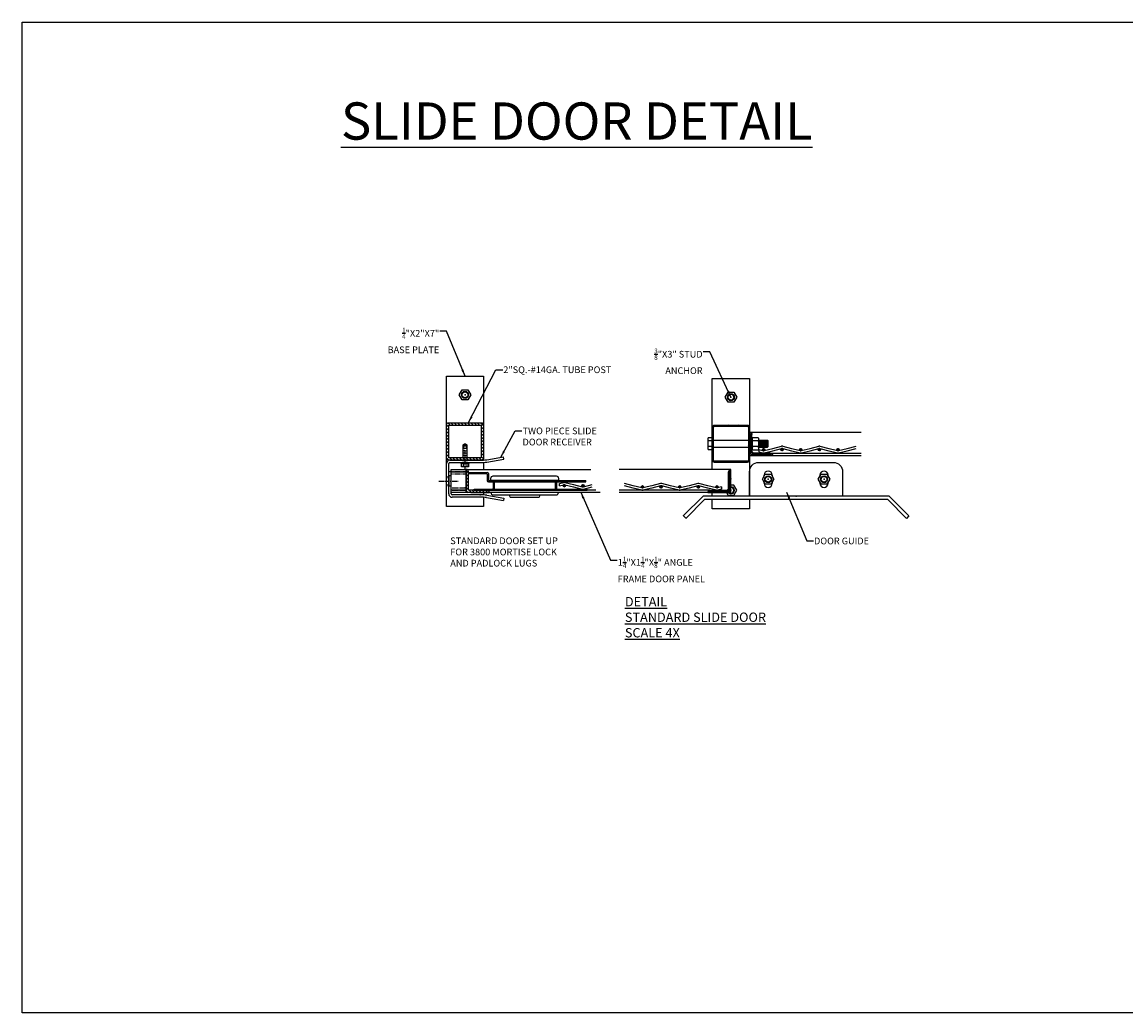
# Model space of a CAD drawing. Units: inches. Extents: x 0 to 777, y 0 to 213.
# Drawn here: x 0 to 237, y 0 to 213 of the extents above; entities that cross this region are included whole.
import ezdxf

# ---------------------------------------------------------------- set-up
doc = ezdxf.new("R2010")
doc.units = ezdxf.units.IN
doc.header["$MEASUREMENT"] = 0
doc.linetypes.add('CENTER', pattern=[2, 1.25, -0.25, 0.25, -0.25])
doc.linetypes.add('HIDDEN2', pattern=[0.1875, 0.125, -0.0625])
for name, color, linetype in [('BENDLINE', 1, 'HIDDEN2'), ('Dimensions', 4, 'Continuous'), ('Object', 7, 'Continuous'), ('TEXT', 3, 'Continuous'), ('Wire Partition', 7, 'Continuous')]:
    doc.layers.add(name, color=color, linetype=linetype)
doc.styles.get("Standard").update_dxf_attribs({"font": 'txt.shx'})
doc.dimstyles.new('wirecrafters', dxfattribs={"dimscale": 22, "dimtxt": 0.18, "dimasz": 0.18, "dimexe": 0.1175, "dimexo": 0.3125, "dimgap": 0.0625, "dimtad": 1, "dimdec": 4, "dimzin": 3, "dimdsep": 46, "dimlunit": 4, "dimtxsty": 'Standard', "dimcen": 0.09, "dimclrt": 7, "dimadec": 0, "dimazin": 0, "dimtfac": 1, "dimtdec": 4, "dimtmove": 0, "dimatfit": 3, "dimfxl": 0, "dimtolj": 1, "dimtzin": 0, "dimarcsym": 0})
pattern_1 = [(45, (24872.564664, -25962.028256), (-0.04419417382, 0.04419417382), [])]
pattern_2 = [(45, (-10.98917, -160.37832), (-0.044194174, 0.044194174), [])]
pattern_3 = [(225, (18.393646, 158.665771), (0.0110485435, -0.0110485435), [])]

# ---------------------------------------------------------------- blocks, each defined once
blk = doc.blocks.new('Angle-.125 x 1.25 x 1.25')
for p, q in [((0.75, 0), (0.75, 1.25)), ((0.625, 0.25), (0.625, 1.125)), ((-0.5, 0), (0.75, 0)), ((-0.375, 0.125), (0.5, 0.125)), ((0, 0), (0, 0))]:
    blk.add_line(p, q)
for centre, start, end in [((0.75, 1.125), 90, 180), ((-0.375, 0), 90, 180), ((0.5, 0.25), 270, 0)]:
    blk.add_arc(centre, 0.125, start, end)
for p in [(0.75, 0.75), (0, 0)]:
    blk.add_point(p)
blk = doc.blocks.new('Panel-Side View w-Mesh')
at = {"lineweight": 0}
h = blk.add_hatch(dxfattribs=at)
h.set_pattern_fill('ANSI31', color=256, scale=0.5, style=0)
h.set_pattern_definition(pattern_2)
h.paths.add_polyline_path([(1.125, 0.625, 0.414214), (1.25, 0.75), (0, 0.75), (0, -0.5, 0.414214), (0.125, -0.375), (0.125, 0.5, -0.414214), (0.25, 0.625)])
h = blk.add_hatch()
h.set_pattern_fill('ANSI31', color=256, scale=0.125, style=0)
h.set_pattern_definition(pattern_3)
h.paths.add_polyline_path([(0.812, 0.438, 1), (0.687, 0.438, 1)])
h = blk.add_hatch()
h.set_pattern_fill('ANSI31', color=256, scale=0.125, style=0)
h.set_pattern_definition(pattern_3)
h.paths.add_polyline_path([(1.812, 0.445, 1), (1.687, 0.445, 1)])
h = blk.add_hatch()
h.set_pattern_fill('ANSI31', color=256, scale=0.125, style=0)
h.set_pattern_definition(pattern_3)
h.paths.add_polyline_path([(2.813, 0.438, 1), (2.688, 0.438, 1)])
h = blk.add_hatch()
h.set_pattern_fill('ANSI31', color=256, scale=0.125, style=0)
h.set_pattern_definition(pattern_3)
h.paths.add_polyline_path([(3.813, 0.445, 1), (3.688, 0.445, 1)])
h = blk.add_hatch()
h.set_pattern_fill('ANSI31', color=256, scale=0.125, style=0)
h.set_pattern_definition(pattern_3)
h.paths.add_polyline_path([(4.813, 0.438, 1), (4.688, 0.438, 1)])
for p, q in [((0, 0.75), (6, 0.75)), ((0.5, 0.566), (0.72, 0.621)), ((0.78, 0.621), (1.25, 0.504)), ((1.125, 0.625), (6, 0.625)), ((2.5, 0.566), (2.72, 0.621)), ((2.78, 0.621), (3.25, 0.504)), ((4.5, 0.566), (4.72, 0.621)), ((4.78, 0.621), (5.25, 0.504)), ((0.5, 0.441), (0.5, 0.566)), ((0.5, 0.441), (0.72, 0.496)), ((0.78, 0.496), (1.25, 0.379)), ((1.25, 0.504), (1.72, 0.386)), ((1.25, 0.379), (1.72, 0.261)), ((1.78, 0.386), (2.25, 0.504)), ((1.78, 0.261), (2.25, 0.379)), ((2.25, 0.504), (2.5, 0.566)), ((2.25, 0.379), (2.5, 0.441)), ((2.5, 0.441), (2.72, 0.496)), ((2.78, 0.496), (3.25, 0.379)), ((3.25, 0.504), (3.72, 0.386)), ((3.25, 0.379), (3.72, 0.261)), ((3.78, 0.386), (4.25, 0.504)), ((3.78, 0.261), (4.25, 0.379)), ((4.25, 0.504), (4.5, 0.566)), ((4.25, 0.379), (4.5, 0.441)), ((4.5, 0.441), (4.72, 0.496)), ((4.78, 0.496), (5.25, 0.379)), ((5.25, 0.504), (5.72, 0.386)), ((5.25, 0.379), (5.72, 0.261)), ((0, -0.5), (6, -0.5))]:
    blk.add_line(p, q)
for centre in [(0.75, 0.438), (1.75, 0.445), (2.75, 0.438), (3.75, 0.445), (4.75, 0.438)]:
    blk.add_circle(centre, 0.0625)
for centre, start, end in [((0.75, 0.5), 75.96376, 104.03624), ((2.75, 0.5), 75.96376, 104.03624), ((4.75, 0.5), 75.96376, 104.03624), ((0.75, 0.375), 75.96376, 104.03624), ((1.75, 0.508), 255.96376, 284.03624), ((1.75, 0.383), 255.96376, 284.03624), ((2.75, 0.375), 75.96376, 104.03624), ((3.75, 0.508), 255.96376, 284.03624), ((3.75, 0.383), 255.96376, 284.03624), ((4.75, 0.375), 75.96376, 104.03624)]:
    blk.add_arc(centre, 0.125, start, end)
blk.add_point((0, 0))
at = {"rotation": 180}
blk.add_blockref('Angle-.125 x 1.25 x 1.25', (0.75, 0.75), dxfattribs=at)
blk = doc.blocks.new('*U13')
at = {"lineweight": 0}
h = blk.add_hatch(dxfattribs=at)
h.set_pattern_fill('ANSI31', color=256, scale=0.5, style=0)
h.set_pattern_definition(pattern_2)
h.paths.add_polyline_path([(-0.25, 0.625, -0.414214), (-0.125, 0.5), (-0.125, -0.375, 0.414214), (0, -0.5), (0, 0.75), (-1.25, 0.75, 0.414214), (-1.125, 0.625)])
h = blk.add_hatch()
h.set_pattern_fill('ANSI31', color=256, scale=0.125, style=0)
h.set_pattern_definition(pattern_3)
h.paths.add_polyline_path([(-4.688, 0.438, 1), (-4.813, 0.438, 1)])
h = blk.add_hatch()
h.set_pattern_fill('ANSI31', color=256, scale=0.125, style=0)
h.set_pattern_definition(pattern_3)
h.paths.add_polyline_path([(-3.688, 0.445, 1), (-3.813, 0.445, 1)])
h = blk.add_hatch()
h.set_pattern_fill('ANSI31', color=256, scale=0.125, style=0)
h.set_pattern_definition(pattern_3)
h.paths.add_polyline_path([(-2.688, 0.438, 1), (-2.813, 0.438, 1)])
h = blk.add_hatch()
h.set_pattern_fill('ANSI31', color=256, scale=0.125, style=0)
h.set_pattern_definition(pattern_3)
h.paths.add_polyline_path([(-1.687, 0.445, 1), (-1.812, 0.445, 1)])
h = blk.add_hatch()
h.set_pattern_fill('ANSI31', color=256, scale=0.125, style=0)
h.set_pattern_definition(pattern_3)
h.paths.add_polyline_path([(-0.687, 0.438, 1), (-0.812, 0.438, 1)])
for p, q in [((0, 0.75), (-6, 0.75)), ((-1.125, 0.625), (-6, 0.625)), ((-4.78, 0.621), (-5.25, 0.504)), ((-4.5, 0.566), (-4.72, 0.621)), ((-2.78, 0.621), (-3.25, 0.504)), ((-2.5, 0.566), (-2.72, 0.621)), ((-0.78, 0.621), (-1.25, 0.504)), ((-0.5, 0.566), (-0.72, 0.621)), ((-5.25, 0.504), (-5.72, 0.386)), ((-5.25, 0.379), (-5.72, 0.261)), ((-4.78, 0.496), (-5.25, 0.379)), ((-4.5, 0.441), (-4.72, 0.496)), ((-4.25, 0.504), (-4.5, 0.566)), ((-4.25, 0.379), (-4.5, 0.441)), ((-3.78, 0.386), (-4.25, 0.504)), ((-3.78, 0.261), (-4.25, 0.379)), ((-3.25, 0.504), (-3.72, 0.386)), ((-3.25, 0.379), (-3.72, 0.261)), ((-2.78, 0.496), (-3.25, 0.379)), ((-2.5, 0.441), (-2.72, 0.496)), ((-2.25, 0.504), (-2.5, 0.566)), ((-2.25, 0.379), (-2.5, 0.441)), ((-1.78, 0.386), (-2.25, 0.504)), ((-1.78, 0.261), (-2.25, 0.379)), ((-1.25, 0.504), (-1.72, 0.386)), ((-1.25, 0.379), (-1.72, 0.261)), ((-0.78, 0.496), (-1.25, 0.379)), ((-0.5, 0.441), (-0.72, 0.496)), ((-0.5, 0.441), (-0.5, 0.566)), ((0, -0.5), (-6, -0.5))]:
    blk.add_line(p, q)
for centre in [(-4.75, 0.438), (-3.75, 0.445), (-2.75, 0.438), (-1.75, 0.445), (-0.75, 0.438)]:
    blk.add_circle(centre, 0.0625)
for centre, start, end in [((-4.75, 0.5), 75.96376, 104.03624), ((-2.75, 0.5), 75.96376, 104.03624), ((-0.75, 0.5), 75.96376, 104.03624), ((-4.75, 0.375), 75.96376, 104.03624), ((-3.75, 0.508), 255.96376, 284.03624), ((-3.75, 0.383), 255.96376, 284.03624), ((-2.75, 0.375), 75.96376, 104.03624), ((-1.75, 0.508), 255.96376, 284.03624), ((-1.75, 0.383), 255.96376, 284.03624), ((-0.75, 0.375), 75.96376, 104.03624)]:
    blk.add_arc(centre, 0.125, start, end)
blk.add_point((0, 0))
at = {"xscale": -1, "rotation": 180}
blk.add_blockref('Angle-.125 x 1.25 x 1.25', (-0.75, 0.75), dxfattribs=at)
blk = doc.blocks.new('Nut-Hex .375 Side View')
at = {"color": 7, "linetype": 'Continuous'}
for p, q in [((0.03125, 0.3195), (0, 0.28825)), ((0, 0.28825), (0, -0.28825)), ((0.015625, 0.303875), (0.015625, -0.303875)), ((0.34375, 0.3195), (0.03125, 0.3195)), ((0.315125, 0.15625), (0.059875, 0.15625)), ((0.375, 0.28825), (0.34375, 0.3195)), ((0.359375, 0.303875), (0.359375, -0.303875)), ((0.375, -0.28825), (0.375, 0.28825)), ((0, -0.28825), (0.03125, -0.3195)), ((0.03125, -0.3195), (0.34375, -0.3195)), ((0.315125, -0.15625), (0.059875, -0.15625)), ((0.34375, -0.3195), (0.375, -0.28825))]:
    blk.add_line(p, q, dxfattribs=at)
for points in [[(0.059875, 0.15625), (0.055875, 0.156375), (0.052125, 0.156625), (0.048625, 0.157125), (0.04525, 0.15775), (0.042, 0.1585), (0.039, 0.1595), (0.036125, 0.16075), (0.0335, 0.162125), (0.031, 0.163625), (0.02875, 0.165375), (0.026625, 0.16725), (0.02475, 0.169375), (0.023, 0.171625), (0.0215, 0.174125), (0.020125, 0.17675), (0.018875, 0.179625), (0.017875, 0.182625), (0.017125, 0.185875), (0.0165, 0.18925), (0.016, 0.19275), (0.01575, 0.1965), (0.015625, 0.2005)], [(0.059875, 0.15625), (0.055875, 0.156125), (0.052125, 0.155875), (0.048625, 0.155375), (0.04525, 0.15475), (0.042, 0.154), (0.039, 0.153), (0.036125, 0.15175), (0.0335, 0.150375), (0.031, 0.148875), (0.02875, 0.147125), (0.026625, 0.14525), (0.02475, 0.143125), (0.023, 0.140875), (0.0215, 0.138375), (0.020125, 0.13575), (0.018875, 0.132875), (0.017875, 0.129875), (0.017125, 0.126625), (0.0165, 0.12325), (0.016, 0.11975), (0.01575, 0.116), (0.015625, 0.112)], [(0.315125, 0.15625), (0.319125, 0.156375), (0.322875, 0.156625), (0.326375, 0.157125), (0.32975, 0.15775), (0.333, 0.1585), (0.336, 0.1595), (0.338875, 0.16075), (0.3415, 0.162125), (0.344, 0.163625), (0.34625, 0.165375), (0.348375, 0.16725), (0.35025, 0.169375), (0.352, 0.171625), (0.3535, 0.174125), (0.354875, 0.17675), (0.356125, 0.179625), (0.357125, 0.182625), (0.357875, 0.185875), (0.3585, 0.18925), (0.359, 0.19275), (0.35925, 0.1965), (0.359375, 0.2005)], [(0.315125, 0.15625), (0.319125, 0.156125), (0.322875, 0.155875), (0.326375, 0.155375), (0.32975, 0.15475), (0.333, 0.154), (0.336, 0.153), (0.338875, 0.15175), (0.3415, 0.150375), (0.344, 0.148875), (0.34625, 0.147125), (0.348375, 0.14525), (0.35025, 0.143125), (0.352, 0.140875), (0.3535, 0.138375), (0.354875, 0.13575), (0.356125, 0.132875), (0.357125, 0.129875), (0.357875, 0.126625), (0.3585, 0.12325), (0.359, 0.11975), (0.35925, 0.116), (0.359375, 0.112)], [(0.015625, -0.112), (0.01575, -0.116), (0.016, -0.11975), (0.0165, -0.12325), (0.017125, -0.126625), (0.017875, -0.129875), (0.018875, -0.132875), (0.020125, -0.13575), (0.0215, -0.138375), (0.023, -0.140875), (0.02475, -0.143125), (0.026625, -0.14525), (0.02875, -0.147125), (0.031, -0.148875), (0.0335, -0.150375), (0.036125, -0.15175), (0.039, -0.153), (0.042, -0.154), (0.04525, -0.15475), (0.048625, -0.155375), (0.052125, -0.155875), (0.055875, -0.156125), (0.059875, -0.15625)], [(0.059875, -0.15625), (0.055875, -0.156375), (0.052125, -0.156625), (0.048625, -0.157125), (0.04525, -0.15775), (0.042, -0.1585), (0.039, -0.1595), (0.036125, -0.16075), (0.0335, -0.162125), (0.031, -0.163625), (0.02875, -0.165375), (0.026625, -0.16725), (0.02475, -0.169375), (0.023, -0.171625), (0.0215, -0.174125), (0.020125, -0.17675), (0.018875, -0.179625), (0.017875, -0.182625), (0.017125, -0.185875), (0.0165, -0.18925), (0.016, -0.19275), (0.01575, -0.1965), (0.015625, -0.2005)], [(0.359375, -0.112), (0.35925, -0.116), (0.359, -0.11975), (0.3585, -0.12325), (0.357875, -0.126625), (0.357125, -0.129875), (0.356125, -0.132875), (0.354875, -0.13575), (0.3535, -0.138375), (0.352, -0.140875), (0.35025, -0.143125), (0.348375, -0.14525), (0.34625, -0.147125), (0.344, -0.148875), (0.3415, -0.150375), (0.338875, -0.15175), (0.336, -0.153), (0.333, -0.154), (0.32975, -0.15475), (0.326375, -0.155375), (0.322875, -0.155875), (0.319125, -0.156125), (0.315125, -0.15625)], [(0.315125, -0.15625), (0.319125, -0.156375), (0.322875, -0.156625), (0.326375, -0.157125), (0.32975, -0.15775), (0.333, -0.1585), (0.336, -0.1595), (0.338875, -0.16075), (0.3415, -0.162125), (0.344, -0.163625), (0.34625, -0.165375), (0.348375, -0.16725), (0.35025, -0.169375), (0.352, -0.171625), (0.3535, -0.174125), (0.354875, -0.17675), (0.356125, -0.179625), (0.357125, -0.182625), (0.357875, -0.185875), (0.3585, -0.18925), (0.359, -0.19275), (0.35925, -0.1965), (0.359375, -0.2005)]]:
    blk.add_lwpolyline(points, dxfattribs=at)

msp = doc.modelspace()

# ---------------------------------------------------------------- hatches: boundary and pattern name
h = msp.add_hatch()
h.set_pattern_fill('ANSI31', color=256, scale=4, style=0)
h.set_pattern_definition([(135, (-780.31065, -579.38185), (0.3535534, 0.3535534), [])])
h.paths.add_polyline_path([(148.78411, 126.24792), (155.78411, 126.24792, -0.414213562), (156.28411, 125.74792), (156.28411, 118.74792, -0.414213562), (155.78411, 118.24792), (148.78411, 118.24792, -0.414213562), (148.28411, 118.74792), (148.28411, 125.74792, -0.414213562)])
h.paths.add_polyline_path([(148.78411, 125.99792, 0.414213562), (148.53411, 125.74792), (148.53411, 118.74792, 0.414213562), (148.78411, 118.49792), (155.78411, 118.49792, 0.414213562), (156.03411, 118.74792), (156.03411, 125.74792, 0.414213562), (155.78411, 125.99792)], flags=16)
h = msp.add_hatch()
h.set_pattern_fill('ANSI31', color=256, scale=4, angle=-30, style=0)
h.set_pattern_definition([(135, (-687.10555, -560.5613), (0.3535534, 0.3535534), [])])
h.paths.add_polyline_path([(95.40538, 111.74792), (100.40538, 111.74792, 0.414213562), (99.90538, 112.24792), (95.90538, 112.24792), (95.90538, 116.24792, 0.414213562), (95.40538, 116.74792)])
h = msp.add_hatch()
h.set_pattern_fill('ANSI31', color=256, scale=0.5, style=0)
h.set_pattern_definition(pattern_1)
h.paths.add_polyline_path([(116.72683, 113.23253, 0.276923933), (116.59452, 113.4531, 0.119373425), (116.35913, 113.4531, 0.276923933), (116.22683, 113.23253, 1)])
h = msp.add_hatch()
h.set_pattern_fill('ANSI31', color=256, scale=0.5, style=0)
h.set_pattern_definition(pattern_1)
h.paths.add_polyline_path([(120.59452, 113.01197, 0.276923933), (120.72683, 113.23253, 1), (120.22683, 113.23253, 0.276923933), (120.35913, 113.01197, 0.119373425)])
at = {"layer": 'Object'}
h = msp.add_hatch(dxfattribs=at)
h.set_pattern_fill('ANSI31', color=256, scale=4, style=0)
h.set_pattern_definition([(135, (875.82095, -2223.1771), (0.35355339, 0.35355339), [])])
edge = h.paths.add_edge_path()
edge.add_line((98.65538, 118.74792), (91.65538, 118.74792))
edge.add_arc((91.65538, 119.24792), 0.5, 180, 270, ccw=False)
edge.add_line((91.15538, 119.24792), (91.15538, 126.24792))
edge.add_arc((91.65538, 126.24792), 0.5, 90, 180, ccw=False)
edge.add_line((91.65538, 126.74792), (98.65538, 126.74792))
edge.add_arc((98.65538, 126.24792), 0.5, 0, 90, ccw=False)
edge.add_line((99.15538, 126.24792), (99.15538, 119.24792))
edge.add_arc((98.65538, 119.24792), 0.5, -90, 0, ccw=False)
h.paths.add_polyline_path([(98.65538, 119.24792), (91.65538, 119.24792), (91.65538, 126.24792), (98.65538, 126.24792)], flags=16)

# ---------------------------------------------------------------- linework, layer by layer
at = {"linetype": 'Continuous'}
for p, q in [((148.22161, 123.49792), (147.40911, 123.49792)), ((148.22161, 120.99792), (148.22161, 123.49792)), ((148.22161, 123.49792), (148.28411, 123.44451)), ((148.28411, 121.05133), (148.28411, 123.44451)), ((147.28411, 123.18542), (147.28411, 122.87292)), ((147.28411, 122.87292), (147.28411, 121.62292)), ((147.28411, 121.62292), (147.28411, 121.31042)), ((148.22161, 122.87292), (147.40911, 122.87292)), ((148.22161, 121.62292), (147.40911, 121.62292)), ((147.40911, 120.99792), (148.22161, 120.99792)), ((148.22161, 120.99792), (148.28411, 121.05133))]:
    msp.add_line(p, q, dxfattribs=at)
for p, q in [((94.65728, 121.2915), (95.16082, 121.31018)), ((95.14993, 121.18566), (94.65728, 121.2915)), ((95.15538, 122.24792), (94.78038, 121.29607)), ((95.65347, 121.20434), (95.14993, 121.18566)), ((95.53038, 121.23079), (95.15538, 122.24792)), ((95.16082, 121.31018), (95.65347, 121.20434)), ((148.53411, 122.99792), (156.03411, 122.99792)), ((148.53411, 121.49792), (156.03411, 121.49792)), ((158.28411, 122.99792), (160.15911, 122.99792)), ((158.28411, 121.62292), (158.28411, 122.87292)), ((158.28411, 121.49792), (160.15911, 121.49792)), ((158.40911, 122.99792), (158.40911, 121.49792)), ((158.53411, 121.62292), (158.53411, 122.87292)), ((158.65911, 122.99792), (158.65911, 121.49792)), ((158.78411, 121.62292), (158.78411, 122.87292)), ((158.90911, 122.99792), (158.90911, 121.49792)), ((159.03411, 121.62292), (159.03411, 122.87292)), ((159.15911, 122.99792), (159.15911, 121.49792)), ((159.28411, 121.62292), (159.28411, 122.87292)), ((159.40911, 122.99792), (159.40911, 121.49792)), ((159.53411, 121.62292), (159.53411, 122.87292)), ((159.65911, 122.99792), (159.65911, 121.49792)), ((159.78411, 121.62292), (159.78411, 122.87292)), ((159.90911, 122.99792), (159.90911, 121.49792)), ((160.03411, 121.62292), (160.03411, 122.87292)), ((160.15911, 122.99792), (160.28411, 122.87292)), ((160.15911, 122.99792), (160.15911, 121.49792)), ((160.15911, 121.49792), (160.28411, 121.62292)), ((160.28411, 121.62292), (160.28411, 122.87292)), ((94.65728, 120.7915), (95.16082, 120.81018)), ((95.14993, 120.68566), (94.65728, 120.7915)), ((94.65728, 120.2915), (95.16082, 120.31018)), ((95.14993, 120.18566), (94.65728, 120.2915)), ((94.65728, 119.7915), (95.16082, 119.81018)), ((95.14993, 119.68566), (94.65728, 119.7915)), ((94.65728, 119.2915), (95.16082, 119.31018)), ((94.86012, 119.24792), (94.65728, 119.2915)), ((95.65347, 120.70434), (95.14993, 120.68566)), ((95.65347, 120.20434), (95.14993, 120.18566)), ((95.65347, 119.70434), (95.14993, 119.68566)), ((95.16082, 120.81018), (95.65347, 120.70434)), ((95.16082, 120.31018), (95.65347, 120.20434)), ((95.16082, 119.81018), (95.65347, 119.70434)), ((95.16082, 119.31018), (95.45063, 119.24792)), ((95.71788, 118.24792), (94.59288, 118.24792)), ((94.78038, 118.06042), (94.78038, 117.31042)), ((95.40538, 111.74792), (95.40538, 116.74792)), ((95.40538, 116.74792), (95.40538, 116.74792)), ((95.53038, 118.06042), (95.53038, 117.31042)), ((95.90538, 112.24792), (95.90538, 116.24792)), ((115.47683, 113.73253), (116.35556, 113.95222)), ((116.59809, 113.95222), (118.47683, 113.48253)), ((159.40911, 115.27244), (159.40911, 115.49792)), ((159.40911, 113.74792), (159.40911, 113.9734)), ((161.15911, 115.49792), (161.15911, 115.27244)), ((161.15911, 113.9734), (161.15911, 113.74792)), ((171.40911, 115.49792), (171.40911, 115.27244)), ((171.40911, 113.9734), (171.40911, 113.74792)), ((173.15911, 115.27244), (173.15911, 115.49792)), ((173.15911, 113.74792), (173.15911, 113.9734)), ((100.40538, 111.74792), (95.40538, 111.74792)), ((99.90538, 112.24792), (95.90538, 112.24792)), ((96.40538, 111.74792), (100.40538, 111.74792)), ((123.29322, 112.24792), (99.90538, 112.24792)), ((100.40538, 111.74792), (100.40538, 111.74792)), ((100.40538, 111.74792), (100.40538, 111.74792)), ((100.40538, 111.74792), (100.40538, 111.74792)), ((115.47683, 113.23253), (115.47683, 113.73253)), ((115.47683, 113.23253), (116.35556, 113.45222)), ((116.59809, 113.45222), (118.47683, 112.98253)), ((118.47683, 113.48253), (120.35556, 113.01285)), ((118.47683, 112.98253), (120.35556, 112.51285)), ((120.59809, 113.01285), (122.47683, 113.48253)), ((120.59809, 112.51285), (122.47683, 112.98253)), ((104.60438, 111.24792), (111.35438, 111.24792)), ((104.85438, 110.74792), (111.10438, 110.74792)), ((142.5718, 106.28422), (142.04147, 106.81455)), ((190.52675, 106.75528), (189.99642, 106.22495))]:
    msp.add_line(p, q)
for points in [[(0, 212.81682), (259.00318, 212.81682), (259.00318, 0), (0, 0)], [(96.09288, 118.06042), (94.21788, 118.06042), (94.21788, 118.24792), (96.09288, 118.24792)], [(95.90538, 117.31042), (94.40538, 117.31042), (94.40538, 118.06042), (95.90538, 118.06042)]]:
    msp.add_lwpolyline(points, close=True)
for points in [[(99.15538, 110.74742), (99.15538, 108.74792), (91.15538, 108.74792), (91.15538, 136.74792), (99.15538, 136.74792), (99.15538, 118.74792)], [(148.28411, 116.74792), (148.28411, 136.24792), (156.28411, 136.24792), (156.28411, 110.99792)], [(94.78038, 119.24792), (94.78038, 121.99792), (95.03038, 122.24792), (95.28038, 122.24792), (95.53038, 121.99792), (95.53038, 119.24792)], [(124.20213, 111.74792), (95.40538, 111.74792), (95.40538, 116.74792), (122.18069, 116.74792)], [(99.15538, 118.24792), (99.15538, 116.74792)], [(99.15538, 111.74792), (99.15538, 111.24787)], [(148.28411, 110.99792), (148.28411, 111.74792)], [(190.52675, 106.75528), (186.28411, 110.99792), (146.28411, 110.99792), (142.04147, 106.75528)], [(189.99642, 106.22495), (185.97345, 110.24792), (146.59477, 110.24792), (142.5718, 106.22495)], [(156.28411, 110.24792), (156.28411, 108.24792), (148.28411, 108.24792), (148.28411, 110.24792)]]:
    msp.add_lwpolyline(points)
for points in [[(155.78411, 118.24792), (148.78411, 118.24792, -0.414213562), (148.28411, 118.74792), (148.28411, 125.74792, -0.414213562), (148.78411, 126.24792), (155.78411, 126.24792, -0.414213562), (156.28411, 125.74792), (156.28411, 118.74792, -0.414213562)], [(155.78411, 118.49792), (148.78411, 118.49792, -0.414213562), (148.53411, 118.74792), (148.53411, 125.74792, -0.414213562), (148.78411, 125.99792), (155.78411, 125.99792, -0.414213562), (156.03411, 125.74792), (156.03411, 118.74792, -0.414213562)], [(101.22938, 115.32992), (114.72938, 115.32992, -0.414213562), (115.22938, 114.82992), (115.22938, 114.32992), (100.72938, 114.32992), (100.72938, 114.82992, -0.414213562)]]:
    msp.add_lwpolyline(points, format="xyb", close=True)
for points in [[(156.28411, 110.99792), (156.28411, 116.24792, -0.414213562), (158.28411, 118.24792), (174.28411, 118.24792, -0.414213562), (176.28411, 116.24792), (176.28411, 110.99792)], [(100.72938, 111.74792), (100.72938, 111.74792, 0.414213562), (101.22938, 111.24792), (114.72938, 111.24792, 0.414213562), (115.22938, 111.74792)]]:
    msp.add_lwpolyline(points, format="xyb")
for centre, radius in [((95.15538, 132.74792), 0.75), ((95.15538, 132.74792), 0.625), ((152.28411, 132.24792), 0.75), ((152.28411, 132.24792), 0.625), ((160.28411, 114.62292), 0.75), ((160.28411, 114.62292), 0.625), ((172.28411, 114.62292), 0.75), ((172.28411, 114.62292), 0.625), ((116.47683, 113.23253), 0.25), ((120.47683, 113.23253), 0.25)]:
    msp.add_circle(centre, radius)
for centre, radius, start, end in [((147.73723, 123.18542), 0.45312, 136.397181, 223.602819), ((148.90911, 122.24792), 1.625, 157.3801351, 202.6198649), ((147.73723, 121.31042), 0.45312, 136.397181, 223.602819)]:
    msp.add_arc(centre, radius, start, end, dxfattribs=at)
for centre, radius, start, end in [((95.40538, 116.24792), 0.5, 360, 90), ((160.28411, 115.49792), 0.875, 0, 180), ((172.28411, 115.49792), 0.875, 0, 180), ((116.47683, 113.46714), 0.5, 75.9637565, 104.0362435), ((99.90538, 111.74792), 0.5, 360, 90), ((116.47683, 112.96714), 0.5, 75.9637565, 104.0362435), ((120.47683, 113.49792), 0.5, 255.9637565, 284.0362435), ((120.47683, 112.99792), 0.5, 255.9637565, 284.0362435), ((152.28411, 112.24792), 0.75, 221.8103149, 90), ((152.28411, 112.24792), 0.625, 233.1301024, 90), ((160.28411, 113.74792), 0.875, 180, 0), ((172.28411, 113.74792), 0.875, 180, 0), ((104.24192, 110.75419), 0.61249, 359.4131247, 53.7169776), ((111.71683, 110.75419), 0.61249, 126.2830224, 180.5868753)]:
    msp.add_arc(centre, radius, start, end)
at = {"linetype": 'HIDDEN2', "ltscale": 0.5}
for centre, start, end in [((101.17338, 112.49792), 270, 0), ((114.78538, 112.49792), 180, 270)]:
    msp.add_arc(centre, 0.25, start, end, dxfattribs=at)
for p in [(95.15538, 132.74792), (152.28411, 132.24792), (160.28411, 114.62292), (160.28411, 114.62292), (172.28411, 114.62292), (172.28411, 114.62292), (95.15538, 112.74792), (152.28411, 112.24792), (98.40538, 111.24792), (166.28411, 110.99792)]:
    msp.add_point(p)
at = {"layer": 'BENDLINE', "color": 0, "linetype": 'CENTER', "ltscale": 0.25}
for p, q in [((95.15538, 116.60005), (95.15538, 120.83054)), ((89.5075, 114.24792), (93.73799, 114.24792))]:
    msp.add_line(p, q, dxfattribs=at)
at = {"layer": 'BENDLINE', "color": 0}
for p, q in [((91.15538, 115.24792), (91.65538, 115.24792)), ((91.15538, 114.99792), (91.65538, 114.99792)), ((92.15538, 115.37292), (91.65538, 115.37292)), ((91.15538, 113.49792), (91.65538, 113.49792)), ((91.15538, 113.24792), (91.65538, 113.24792)), ((92.15538, 113.12292), (91.65538, 113.12292))]:
    msp.add_line(p, q, dxfattribs=at)
at = {"layer": 'BENDLINE'}
for points in [[(92.15538, 116.74792), (95.40538, 116.74792), (95.40538, 116.24792), (92.15538, 116.24792)], [(92.15538, 112.24792), (95.40538, 112.24792), (95.40538, 111.74792), (92.15538, 111.74792)]]:
    msp.add_lwpolyline(points, close=True, dxfattribs=at)
at = {"layer": 'BENDLINE', "color": 0}
for points in [[(92.15538, 116.24792), (95.40538, 116.24792), (95.40538, 115.74792), (92.15538, 115.74792)], [(92.15538, 112.74792), (95.40538, 112.74792), (95.40538, 112.24792), (92.15538, 112.24792)]]:
    msp.add_lwpolyline(points, close=True, dxfattribs=at)
at = {"layer": 'Dimensions'}
for p, q in [((91.65538, 115.37292), (91.65538, 113.12292)), ((91.65538, 113.24792), (91.65538, 115.24792))]:
    msp.add_line(p, q, dxfattribs=at)
at = {"layer": 'Object'}
for p, q in [((91.90538, 118.74792), (99.13478, 118.74792)), ((99.8428, 118.31037), (103.4912, 118.96273)), ((99.84657, 118.81176), (103.40438, 119.45514)), ((103.4912, 118.96273), (103.40438, 119.45514)), ((91.15538, 111.74792), (91.15538, 117.99792)), ((91.15538, 111.74792), (91.15538, 117.99792)), ((91.65538, 111.74792), (91.65538, 117.99792)), ((91.65538, 111.74792), (91.65538, 117.99792)), ((91.65538, 111.49792), (91.65538, 116.24792)), ((92.15538, 116.24792), (91.65538, 116.24792)), ((91.90538, 118.24792), (99.13874, 118.24792)), ((92.15538, 111.49792), (92.15538, 116.24792)), ((95.90538, 115.82992), (95.90538, 116.07992)), ((95.90538, 116.07992), (99.92688, 116.07992)), ((95.90538, 115.82992), (99.80188, 115.82992)), ((99.92688, 115.70492), (99.92688, 114.32992)), ((100.17688, 115.82992), (100.17688, 114.45492)), ((100.17688, 114.07992), (121.11538, 114.07992)), ((100.30188, 114.32992), (121.11538, 114.32992)), ((101.17338, 114.07992), (101.17338, 112.74792)), ((101.17338, 114.07992), (101.17338, 112.62292)), ((101.42338, 114.07992), (101.17338, 114.07992)), ((101.42338, 114.07992), (101.42338, 112.49792)), ((114.53538, 114.07992), (114.53538, 112.49792)), ((114.53538, 114.07992), (114.78538, 114.07992)), ((114.78538, 114.07992), (114.78538, 112.74792)), ((114.78538, 114.07992), (114.78538, 112.62292)), ((121.11538, 114.07992), (121.11538, 114.32992)), ((97.15538, 112.49792), (121.42738, 112.49792)), ((97.15538, 112.24792), (97.15538, 112.49792)), ((97.15538, 112.24792), (121.42738, 112.24792)), ((115.03538, 112.49792), (121.42738, 112.49792)), ((121.42738, 112.24792), (121.42738, 112.49792)), ((99.13497, 111.24792), (92.40538, 111.24792)), ((99.09213, 110.74792), (92.40538, 110.74792)), ((99.80392, 110.68408), (103.40438, 110.03299)), ((99.84639, 111.18415), (103.4912, 110.5254)), ((103.4912, 110.5254), (103.40438, 110.03299))]:
    msp.add_line(p, q, dxfattribs=at)
msp.add_lwpolyline([(98.65538, 118.74792), (91.65538, 118.74792, -0.414213562), (91.15538, 119.24792), (91.15538, 126.24792, -0.414213562), (91.65538, 126.74792), (98.65538, 126.74792, -0.414213562), (99.15538, 126.24792), (99.15538, 119.24792, -0.414213562)], format="xyb", close=True, dxfattribs=at)
msp.add_lwpolyline([(98.65538, 119.24792), (91.65538, 119.24792), (91.65538, 126.24792), (98.65538, 126.24792)], close=True, dxfattribs=at)
for centre, radius, start, end in [((91.90538, 117.99792), 0.75, 90, 180), ((91.90538, 117.99792), 0.75, 90, 180), ((99.13478, 122.74792), 4, 270, 280.250312), ((91.90538, 117.99792), 0.25, 90, 180), ((91.90538, 117.99792), 0.25, 90, 180), ((99.13874, 122.24792), 4, 270, 280.1377911), ((99.80188, 115.70492), 0.125, 0, 90), ((99.92688, 115.82992), 0.25, 0, 90), ((100.17688, 114.32992), 0.25, 180, 270), ((100.30188, 114.45492), 0.125, 180, 270), ((92.40538, 111.49792), 0.75, 180, 270), ((92.40538, 111.49792), 0.25, 180, 270), ((101.04838, 112.62292), 0.125, 270, 0), ((114.91038, 112.62292), 0.125, 180, 270), ((99.09213, 106.74792), 4, 79.749688, 90), ((99.13497, 107.24792), 4, 79.7551203, 90)]:
    msp.add_arc(centre, radius, start, end, dxfattribs=at)
at = {"layer": 'TEXT', "color": 0}
for points in [[(92.15538, 116.74792), (95.40538, 116.74792), (95.40538, 111.74792), (92.15538, 111.74792)], [(92.15538, 116.24792), (95.40538, 116.24792), (95.40538, 112.24792), (92.15538, 112.24792)]]:
    msp.add_lwpolyline(points, close=True, dxfattribs=at)
at = {"layer": 'Wire Partition'}
for p, q in [((93.90538, 132.74792), (94.53038, 133.83045)), ((94.53038, 133.83045), (95.78038, 133.83045)), ((95.78038, 133.83045), (96.40538, 132.74792)), ((151.03411, 132.24792), (151.65911, 133.33045)), ((151.65911, 133.33045), (152.90911, 133.33045)), ((152.90911, 133.33045), (153.53411, 132.24792)), ((94.53038, 131.66539), (93.90538, 132.74792)), ((95.78038, 131.66539), (94.53038, 131.66539)), ((96.40538, 132.74792), (95.78038, 131.66539)), ((151.65911, 131.16539), (151.03411, 132.24792)), ((152.90911, 131.16539), (151.65911, 131.16539)), ((153.53411, 132.24792), (152.90911, 131.16539)), ((159.03411, 114.62292), (159.65911, 115.70545)), ((159.65911, 113.54039), (159.03411, 114.62292)), ((159.65911, 115.70545), (160.90911, 115.70545)), ((160.90911, 115.70545), (161.53411, 114.62292)), ((161.53411, 114.62292), (160.90911, 113.54039)), ((171.03411, 114.62292), (171.65911, 115.70545)), ((171.65911, 113.54039), (171.03411, 114.62292)), ((171.65911, 115.70545), (172.90911, 115.70545)), ((172.90911, 115.70545), (173.53411, 114.62292)), ((173.53411, 114.62292), (172.90911, 113.54039)), ((151.32278, 111.74792), (151.65911, 111.16539)), ((152.90911, 113.33045), (152.28411, 113.33045)), ((153.53411, 112.24792), (152.90911, 113.33045)), ((152.90911, 111.16539), (153.53411, 112.24792)), ((160.90911, 113.54039), (159.65911, 113.54039)), ((172.90911, 113.54039), (171.65911, 113.54039)), ((151.65911, 111.16539), (152.90911, 111.16539))]:
    msp.add_line(p, q, dxfattribs=at)
for p in [(95.15538, 132.74792), (152.28411, 132.24792), (160.28411, 114.62292), (172.28411, 114.62292), (95.15538, 112.74792), (152.28411, 112.24792)]:
    msp.add_point(p, dxfattribs=at)

# ---------------------------------------------------------------- block references
at = {"xscale": 4, "yscale": 4, "zscale": 4, "rotation": 180.0000000000004}
for name, p in [('*U13', (156.28411, 122.74792)), ('Panel-Side View w-Mesh', (152.28411, 114.74792))]:
    msp.add_blockref(name, p, dxfattribs=at)
at = {"xscale": 4, "yscale": 4, "zscale": 4}
msp.add_blockref('Nut-Hex .375 Side View', (156.78411, 122.24792), dxfattribs=at)

# ---------------------------------------------------------------- texts
at = {"insert": (42.24311, 195.56262), "char_height": 8, "attachment_point": 1}
msp.add_mtext_dynamic_manual_height_columns('{\\fTimes New Roman|b0|i0|c0|p18;\\W5.3714;\\L  \\W1;SLIDE DOOR DETAIL}', width=177.9418789, gutter_width=20, heights=[0], dxfattribs=at)
at = {"color": 7}
for s, insert, char_height, attachment_point in [('\\A1;{\\H0.7x;\\S1/4;}"X2"X7"\\PBASE PLATE', (89.62381, 147.17666), 1.44, 3), ('\\A1;{\\H0.7x;\\S3/8;}"X3" STUD\\PANCHOR', (146.19275, 142.68949), 1.44, 3), ('2"SQ.-#14GA. TUBE POST', (103.37629, 138.86357), 1.44, 1), ('TWO PIECE SLIDE\\PDOOR RECEIVER', (107.52, 125.73055), 1.44, 1), ('STANDARD DOOR SET UP\\PFOR 3800 MORTISE LOCK\\PAND PADLOCK LUGS', (91.98785, 102.12139), 1.44, 1), ('\\A1;DOOR GUIDE', (170.13235, 102.08935), 1.44, 1), ('\\A1;1{\\H0.7x;\\S1/4;}"X1{\\H0.7x;\\S1/4;}"X{\\H0.7x;\\S1/8;}" ANGLE\\PFRAME DOOR PANEL', (127.95958, 97.97062), 1.44, 1), ('{\\LDETAIL\\PSTANDARD SLIDE DOOR\\PSCALE 4X}', (129.50159, 89.32332), 2, 1)]:
    msp.add_mtext(s, dxfattribs=dict(at, insert=insert, char_height=char_height, attachment_point=attachment_point))

# ---------------------------------------------------------------- leaders
at = {"layer": 'Dimensions', "annotation_type": 0, "has_hookline": 1}
for points, hookline_direction, text_width in [([(95.15538, 136.74792), (91.18881, 146.45666), (89.74881, 146.45666)], 1, 13.92), ([(152.28411, 132.24792), (147.75775, 141.96949), (146.31775, 141.96949)], 1, 13.536), ([(95.92011, 126.79771), (101.81129, 138.14357), (103.25129, 138.14357)], 0, 28.32), ([(102.82191, 119.33762), (105.955, 125.01055), (107.395, 125.01055)], 0, 20.64), ([(120.00293, 111.86733), (126.39458, 97.25062), (127.83458, 97.25062)], 0, 22.56), ([(164.23639, 111.86733), (168.56735, 101.36935), (170.00735, 101.36935)], 0, 13.44)]:
    msp.add_leader(points, dimstyle='wirecrafters', override={"dimscale": 8, "dimgap": 0.0625, "dimtad": 0, "dimarcsym": 1}, dxfattribs=dict(at, hookline_direction=hookline_direction, text_width=text_width))

doc.saveas('drawing.dxf')
